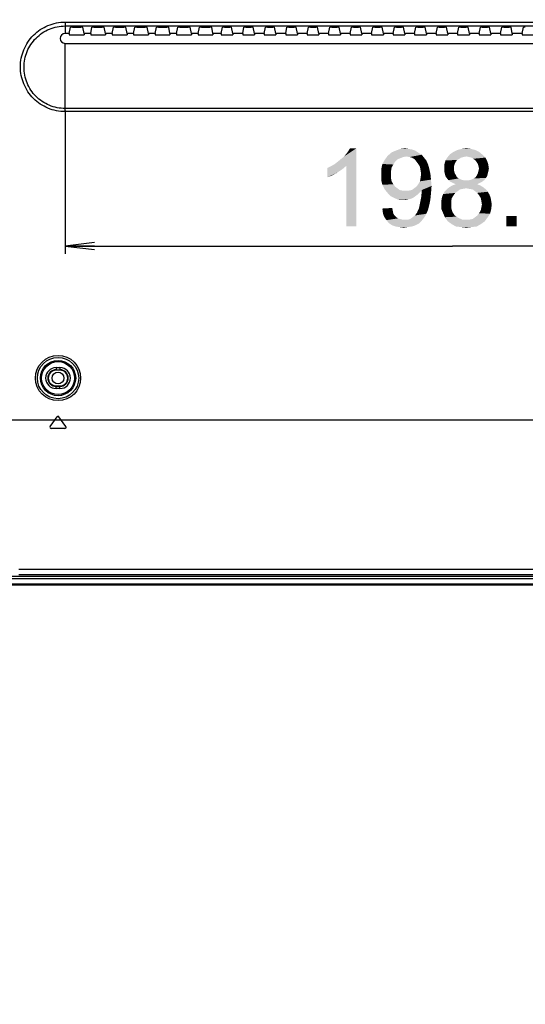
# Model space of a CAD drawing. Units: millimetres. Extents: x 0 to 1189, y 0 to 841.
# Drawn here: x 776 to 827, y 99 to 200 of the extents above; entities that cross this region are included whole.
import ezdxf

# ---------------------------------------------------------------- set-up
doc = ezdxf.new("R2010")
doc.units = ezdxf.units.MM
doc.header["$LTSCALE"] = 65.395
doc.layers.get('0').update_dxf_attribs({"linetype": 'CONTINUOUS'})
doc.layers.add('7_ALL_FEATURES', color=7, linetype='CONTINUOUS')
doc.layers.add('DEF_DRAFT_DIM', color=7, linetype='CONTINUOUS')
doc.styles.add('TEXTSTYLE_2', font='ar_wgl__.ttf')
doc.dimstyles.new('DIMSTYLE_2', dxfattribs={"dimtxt": 8, "dimasz": 3, "dimexe": 0.8, "dimexo": 0.2, "dimgap": 2, "dimtad": 1, "dimdec": 1, "dimlfac": 2.5, "dimdsep": 46, "dimtxsty": 'TEXTSTYLE_2', "dimblk": 'OPEN', "dimblk1": 'OPEN', "dimblk2": 'OPEN', "dimcen": 0.09, "dimazin": 2, "dimtp": 0.5, "dimtm": 0.5, "dimtfac": 1, "dimtdec": 1, "dimtofl": 0, "dimtmove": 0, "dimatfit": 3, "dimldrblk": 'OPEN', "dimfxl": 1, "dimtolj": 1, "dimarcsym": 0})

# ---------------------------------------------------------------- blocks, each defined once
blk = doc.blocks.new('_OPEN')
at = {"color": 0, "linetype": 'ByBlock'}
for p, q in [((0, 0), (-1, 0.117)), ((-1, -0.117), (0, 0)), ((-1, 0), (0, 0))]:
    blk.add_line(p, q, dxfattribs=at)
blk = doc.blocks.new('*D7')
at = {"layer": 'DEF_DRAFT_DIM', "color": 2, "linetype": 'Continuous', "transparency": 16777216}
for p, q in [((879.29, 209.26), (703.97, 209.26)), ((704.77, 209.26), (704.77, 175.48)), ((704.77, 141.7), (704.77, 175.48)), ((735.97, 141.7), (703.97, 141.7))]:
    blk.add_line(p, q, dxfattribs=at)
at = {"layer": 'DEF_DRAFT_DIM', "color": 2, "linetype": 'Continuous', "transparency": 16777216, "xscale": 3, "yscale": 3, "zscale": 3}
for p, rotation in [((704.77, 209.26), 90), ((704.77, 141.7), 270)]:
    blk.add_blockref('_OPEN', p, dxfattribs=dict(at, rotation=rotation))
blk = doc.blocks.new('*D11')
at = {"layer": 'DEF_DRAFT_DIM', "color": 2, "linetype": 'Continuous', "transparency": 16777216}
for p, q in [((851.32, 239.92), (851.32, 286.86)), ((719.77, 286.06), (785.55, 286.06)), ((851.32, 286.06), (785.55, 286.06))]:
    blk.add_line(p, q, dxfattribs=at)
at = {"layer": 'DEF_DRAFT_DIM', "color": 2, "linetype": 'Continuous', "transparency": 16777216, "xscale": 3, "yscale": 3, "zscale": 3, "rotation": 180}
blk.add_blockref('_OPEN', (719.77, 286.06), dxfattribs=at)
at = {"layer": 'DEF_DRAFT_DIM', "color": 2, "linetype": 'Continuous', "transparency": 16777216, "xscale": 3, "yscale": 3, "zscale": 3}
blk.add_blockref('_OPEN', (851.32, 286.06), dxfattribs=at)
blk = doc.blocks.new('*D12')
at = {"layer": 'DEF_DRAFT_DIM', "color": 2, "linetype": 'Continuous', "transparency": 16777216}
for p, q in [((851.52, 238.52), (900.51, 238.52)), ((899.71, 238.52), (899.71, 190.11)), ((899.71, 141.7), (899.71, 190.11)), ((899.71, 190.11), (899.71, 98.75))]:
    blk.add_line(p, q, dxfattribs=at)
at = {"layer": 'DEF_DRAFT_DIM', "color": 2, "linetype": 'Continuous', "transparency": 16777216, "xscale": 3, "yscale": 3, "zscale": 3}
for p, rotation in [((899.71, 238.52), 90), ((899.71, 141.7), 270)]:
    blk.add_blockref('_OPEN', p, dxfattribs=dict(at, rotation=rotation))
blk = doc.blocks.new('*D28')
at = {"layer": 'DEF_DRAFT_DIM', "color": 2, "linetype": 'Continuous', "transparency": 16777216}
for p, q in [((780.21, 190.26), (780.21, 175.58)), ((859.49, 190.26), (859.49, 175.58)), ((780.21, 176.38), (819.85, 176.38)), ((859.49, 176.38), (819.85, 176.38))]:
    blk.add_line(p, q, dxfattribs=at)
at = {"layer": 'DEF_DRAFT_DIM', "color": 2, "linetype": 'Continuous', "transparency": 16777216, "xscale": 3, "yscale": 3, "zscale": 3, "rotation": 180}
blk.add_blockref('_OPEN', (780.21, 176.38), dxfattribs=at)
at = {"layer": 'DEF_DRAFT_DIM', "color": 2, "linetype": 'Continuous', "transparency": 16777216, "xscale": 3, "yscale": 3, "zscale": 3}
blk.add_blockref('_OPEN', (859.49, 176.38), dxfattribs=at)

msp = doc.modelspace()

# ---------------------------------------------------------------- linework, layer by layer
at = {"layer": '7_ALL_FEATURES', "color": 7, "linetype": 'Continuous'}
for p, q in [((780.21, 199.3105), (780.21, 198.1285)), ((780.21, 199.3105), (859.49, 199.3105)), ((780.21, 198.912), (859.49, 198.912)), ((780.63, 198.1285), (780.7586, 198.7728)), ((780.9585, 198.7899), (781.8215, 198.7899)), ((782.15, 198.1285), (782.0215, 198.7728)), ((782.83, 198.1285), (782.9586, 198.7728)), ((783.1585, 198.7899), (784.0215, 198.7899)), ((784.35, 198.1285), (784.2215, 198.7728)), ((785.03, 198.1285), (785.1586, 198.7728)), ((785.3585, 198.7899), (786.2215, 198.7899)), ((786.55, 198.1285), (786.4215, 198.7728)), ((787.23, 198.1285), (787.3586, 198.7728)), ((787.5585, 198.7899), (788.4215, 198.7899)), ((788.75, 198.1285), (788.6215, 198.7728)), ((789.43, 198.1285), (789.5586, 198.7728)), ((789.7585, 198.7899), (790.6215, 198.7899)), ((790.95, 198.1285), (790.8215, 198.7728)), ((791.63, 198.1285), (791.7586, 198.7728)), ((791.9585, 198.7899), (792.8215, 198.7899)), ((793.15, 198.1285), (793.0215, 198.7728)), ((793.83, 198.1285), (793.9586, 198.7728)), ((794.1585, 198.7899), (795.0215, 198.7899)), ((795.35, 198.1285), (795.2215, 198.7728)), ((796.19, 198.1285), (796.3186, 198.7728)), ((796.5185, 198.7899), (797.0615, 198.7899)), ((797.39, 198.1285), (797.2615, 198.7728)), ((798.39, 198.1285), (798.5186, 198.7728)), ((798.7185, 198.7899), (799.2615, 198.7899)), ((799.59, 198.1285), (799.4615, 198.7728)), ((800.59, 198.1285), (800.7186, 198.7728)), ((800.9185, 198.7899), (801.4615, 198.7899)), ((801.79, 198.1285), (801.6615, 198.7728)), ((802.79, 198.1285), (802.9186, 198.7728)), ((803.1185, 198.7899), (803.6615, 198.7899)), ((803.99, 198.1285), (803.8615, 198.7728)), ((804.99, 198.1285), (805.1186, 198.7728)), ((805.3185, 198.7899), (805.8615, 198.7899)), ((806.19, 198.1285), (806.0615, 198.7728)), ((807.19, 198.1285), (807.3186, 198.7728)), ((807.5185, 198.7899), (808.0615, 198.7899)), ((808.39, 198.1285), (808.2615, 198.7728)), ((809.39, 198.1285), (809.5186, 198.7728)), ((809.7185, 198.7899), (810.2615, 198.7899)), ((810.59, 198.1285), (810.4615, 198.7728)), ((811.59, 198.1285), (811.7186, 198.7728)), ((811.9185, 198.7899), (812.4615, 198.7899)), ((812.79, 198.1285), (812.6615, 198.7728)), ((813.79, 198.1285), (813.9186, 198.7728)), ((814.1185, 198.7899), (814.6615, 198.7899)), ((814.99, 198.1285), (814.8615, 198.7728)), ((815.99, 198.1285), (816.1186, 198.7728)), ((816.3185, 198.7899), (816.8615, 198.7899)), ((817.19, 198.1285), (817.0615, 198.7728)), ((818.19, 198.1285), (818.3186, 198.7728)), ((818.5185, 198.7899), (819.0615, 198.7899)), ((819.39, 198.1285), (819.2615, 198.7728)), ((820.39, 198.1285), (820.5186, 198.7728)), ((820.7185, 198.7899), (821.2615, 198.7899)), ((821.59, 198.1285), (821.4615, 198.7728)), ((822.59, 198.1285), (822.7186, 198.7728)), ((822.9185, 198.7899), (823.4615, 198.7899)), ((823.79, 198.1285), (823.6615, 198.7728)), ((824.79, 198.1285), (824.9186, 198.7728)), ((825.1185, 198.7899), (825.6615, 198.7899)), ((825.99, 198.1285), (825.8615, 198.7728)), ((826.99, 198.1285), (827.1186, 198.7728)), ((780.63, 198.1285), (780.21, 198.1285)), ((780.63, 198.1285), (780.63, 198.0186)), ((780.63, 198.0186), (782.15, 198.0186)), ((782.15, 198.1285), (782.15, 198.0186)), ((782.83, 198.1285), (782.15, 198.1285)), ((782.83, 198.1285), (782.83, 198.0186)), ((782.83, 198.0186), (784.35, 198.0186)), ((784.35, 198.1285), (784.35, 198.0186)), ((785.03, 198.1285), (784.35, 198.1285)), ((785.03, 198.1285), (785.03, 198.0186)), ((785.03, 198.0186), (786.55, 198.0186)), ((786.55, 198.1285), (786.55, 198.0186)), ((787.23, 198.1285), (786.55, 198.1285)), ((787.23, 198.1285), (787.23, 198.0186)), ((787.23, 198.0186), (788.75, 198.0186)), ((788.75, 198.1285), (788.75, 198.0186)), ((789.43, 198.1285), (788.75, 198.1285)), ((789.43, 198.1285), (789.43, 198.0186)), ((789.43, 198.0186), (790.95, 198.0186)), ((790.95, 198.1285), (790.95, 198.0186)), ((791.63, 198.1285), (790.95, 198.1285)), ((791.63, 198.1285), (791.63, 198.0186)), ((791.63, 198.0186), (793.15, 198.0186)), ((793.15, 198.1285), (793.15, 198.0186)), ((793.83, 198.1285), (793.15, 198.1285)), ((793.83, 198.1285), (793.83, 198.0186)), ((793.83, 198.0186), (795.35, 198.0186)), ((795.35, 198.1285), (795.35, 198.0186)), ((796.19, 198.1285), (795.35, 198.1285)), ((796.19, 198.1285), (796.19, 198.0186)), ((796.19, 198.0186), (797.39, 198.0186)), ((797.39, 198.1285), (797.39, 198.0186)), ((798.39, 198.1285), (797.39, 198.1285)), ((798.39, 198.1285), (798.39, 198.0186)), ((798.39, 198.0186), (799.59, 198.0186)), ((799.59, 198.1285), (799.59, 198.0186)), ((800.59, 198.1285), (799.59, 198.1285)), ((800.59, 198.1285), (800.59, 198.0186)), ((800.59, 198.0186), (801.79, 198.0186)), ((801.79, 198.1285), (801.79, 198.0186)), ((802.79, 198.1285), (801.79, 198.1285)), ((802.79, 198.1285), (802.79, 198.0186)), ((802.79, 198.0186), (803.99, 198.0186)), ((803.99, 198.1285), (803.99, 198.0186)), ((804.99, 198.1285), (803.99, 198.1285)), ((804.99, 198.1285), (804.99, 198.0186)), ((804.99, 198.0186), (806.19, 198.0186)), ((806.19, 198.1285), (806.19, 198.0186)), ((807.19, 198.1285), (806.19, 198.1285)), ((807.19, 198.1285), (807.19, 198.0186)), ((807.19, 198.0186), (808.39, 198.0186)), ((808.39, 198.1285), (808.39, 198.0186)), ((809.39, 198.1285), (808.39, 198.1285)), ((809.39, 198.1285), (809.39, 198.0186)), ((809.39, 198.0186), (810.59, 198.0186)), ((810.59, 198.1285), (810.59, 198.0186)), ((811.59, 198.1285), (810.59, 198.1285)), ((811.59, 198.1285), (811.59, 198.0186)), ((811.59, 198.0186), (812.79, 198.0186)), ((812.79, 198.1285), (812.79, 198.0186)), ((813.79, 198.1285), (812.79, 198.1285)), ((813.79, 198.1285), (813.79, 198.0186)), ((813.79, 198.0186), (814.99, 198.0186)), ((814.99, 198.1285), (814.99, 198.0186)), ((815.99, 198.1285), (814.99, 198.1285)), ((815.99, 198.1285), (815.99, 198.0186)), ((815.99, 198.0186), (817.19, 198.0186)), ((817.19, 198.1285), (817.19, 198.0186)), ((818.19, 198.1285), (817.19, 198.1285)), ((818.19, 198.1285), (818.19, 198.0186)), ((818.19, 198.0186), (819.39, 198.0186)), ((819.39, 198.1285), (819.39, 198.0186)), ((820.39, 198.1285), (819.39, 198.1285)), ((820.39, 198.1285), (820.39, 198.0186)), ((820.39, 198.0186), (821.59, 198.0186)), ((821.59, 198.1285), (821.59, 198.0186)), ((822.59, 198.1285), (821.59, 198.1285)), ((822.59, 198.1285), (822.59, 198.0186)), ((822.59, 198.0186), (823.79, 198.0186)), ((823.79, 198.1285), (823.79, 198.0186)), ((824.79, 198.1285), (823.79, 198.1285)), ((824.79, 198.1285), (824.79, 198.0186)), ((824.79, 198.0186), (825.99, 198.0186)), ((825.99, 198.1285), (825.99, 198.0186)), ((826.99, 198.1285), (825.99, 198.1285)), ((826.99, 198.1285), (826.99, 198.0186)), ((826.99, 198.0186), (828.19, 198.0186)), ((780.21, 190.1403), (780.21, 197.1285)), ((780.21, 197.1285), (859.49, 197.1285)), ((859.49, 190.4637), (780.21, 190.4637)), ((859.49, 190.1403), (780.21, 190.1403)), ((779.29, 163.9339), (779.29, 163.6639)), ((779.29, 163.9339), (779.69, 163.9339)), ((779.29, 163.7165), (779.69, 163.7165)), ((779.69, 163.6639), (779.29, 163.6639)), ((779.69, 163.9339), (779.69, 163.6639)), ((779.29, 161.7939), (779.29, 162.0639)), ((779.29, 162.0639), (779.69, 162.0639)), ((779.69, 162.0114), (779.29, 162.0114)), ((779.69, 161.7939), (779.29, 161.7939)), ((779.69, 161.7939), (779.69, 162.0639)), ((766.2318, 158.5839), (1112.7482, 158.5839)), ((778.6822, 157.8928), (779.3917, 158.906)), ((780.2978, 157.8928), (779.5883, 158.906)), ((780.1995, 157.7039), (778.7805, 157.7039)), ((930.5277, 143.2574), (775.49, 143.2574)), ((736.174, 142.5839), (930.487, 142.5839)), ((930.4964, 142.7196), (775.49, 142.7196))]:
    msp.add_line(p, q, dxfattribs=at)
at = {"layer": '7_ALL_FEATURES', "color": 6, "linetype": 'Continuous'}
for p, q in [((930.4675, 142.3038), (725.8469, 142.3038)), ((719.8542, 141.7038), (930.4107, 141.7038)), ((720.1742, 141.7838), (930.4187, 141.7838))]:
    msp.add_line(p, q, dxfattribs=at)
at = {"layer": '7_ALL_FEATURES', "color": 7, "linetype": 'Continuous'}
for radius in [2.3147, 2.115, 1.806, 1.6861]:
    msp.add_circle((779.49, 162.8639), radius, dxfattribs=at)
at = {"layer": '7_ALL_FEATURES', "color": 6, "linetype": 'Continuous'}
msp.add_circle((779.49, 162.8639), 0.6, dxfattribs=at)
at = {"layer": '7_ALL_FEATURES', "color": 7, "linetype": 'Continuous'}
for centre, radius, start, end in [((780.21, 197.6285), 0.5, 90, 270), ((779.29, 162.8639), 1.07, 90, 270), ((779.29, 162.8639), 0.8526, 90, 270), ((779.29, 162.8639), 0.8, 90, 270), ((779.69, 162.8639), 1.07, 270, 90), ((779.69, 162.8639), 0.8526, 270, 90), ((779.69, 162.8639), 0.8, 270, 90), ((779.49, 158.8372), 0.12, 35, 145), ((778.7805, 157.8239), 0.12, 145, 270), ((780.1995, 157.8239), 0.12, 270, 35)]:
    msp.add_arc(centre, radius, start, end, dxfattribs=at)
for centre, start_param, end_param in [((780.9585, 198.7724), 1.57079633, 3.12413936), ((781.8215, 198.7724), 0.01745329, 1.57079633), ((783.1585, 198.7724), 1.57079633, 3.12413936), ((784.0215, 198.7724), 0.01745329, 1.57079633), ((785.3585, 198.7724), 1.57079633, 3.12413936), ((786.2215, 198.7724), 0.01745329, 1.57079633), ((787.5585, 198.7724), 1.57079633, 3.12413936), ((788.4215, 198.7724), 0.01745329, 1.57079633), ((789.7585, 198.7724), 1.57079633, 3.12413936), ((790.6215, 198.7724), 0.01745329, 1.57079633), ((791.9585, 198.7724), 1.57079633, 3.12413936), ((792.8215, 198.7724), 0.01745329, 1.57079633), ((794.1585, 198.7724), 1.57079633, 3.12413936), ((795.0215, 198.7724), 0.01745329, 1.57079633), ((796.5185, 198.7724), 1.57079633, 3.12413936), ((797.0615, 198.7724), 0.01745329, 1.57079633), ((798.7185, 198.7724), 1.57079633, 3.12413936), ((799.2615, 198.7724), 0.01745329, 1.57079633), ((800.9185, 198.7724), 1.57079633, 3.12413936), ((801.4615, 198.7724), 0.01745329, 1.57079633), ((803.1185, 198.7724), 1.57079633, 3.12413936), ((803.6615, 198.7724), 0.01745329, 1.57079633), ((805.3185, 198.7724), 1.57079633, 3.12413936), ((805.8615, 198.7724), 0.01745329, 1.57079633), ((807.5185, 198.7724), 1.57079633, 3.12413936), ((808.0615, 198.7724), 0.01745329, 1.57079633), ((809.7185, 198.7724), 1.57079633, 3.12413936), ((810.2615, 198.7724), 0.01745329, 1.57079633), ((811.9185, 198.7724), 1.57079633, 3.12413936), ((812.4615, 198.7724), 0.01745329, 1.57079633), ((814.1185, 198.7724), 1.57079633, 3.12413936), ((814.6615, 198.7724), 0.01745329, 1.57079633), ((816.3185, 198.7724), 1.57079633, 3.12413936), ((816.8615, 198.7724), 0.01745329, 1.57079633), ((818.5185, 198.7724), 1.57079633, 3.12413936), ((819.0615, 198.7724), 0.01745329, 1.57079633), ((820.7185, 198.7724), 1.57079633, 3.12413936), ((821.2615, 198.7724), 0.01745329, 1.57079633), ((822.9185, 198.7724), 1.57079633, 3.12413936), ((823.4615, 198.7724), 0.01745329, 1.57079633), ((825.1185, 198.7724), 1.57079633, 3.12413936), ((825.6615, 198.7724), 0.01745329, 1.57079633), ((827.3185, 198.7724), 1.57079633, 3.12413936)]:
    msp.add_ellipse(centre, major_axis=(0.2, 0), ratio=0.08748866, start_param=start_param, end_param=end_param, dxfattribs=at)
for points, knots in [([(780.21, 190.1403), (779.6149, 190.1403), (778.4115, 190.3801), (776.8926, 191.4015), (775.8777, 192.9275), (775.5227, 194.7248), (775.8786, 196.5219), (776.8933, 198.0478), (778.4116, 199.0699), (779.6149, 199.3105), (780.21, 199.3105)], [0, 0, 0, 0, 0.12496889, 0.24996352, 0.37498025, 0.50000233, 0.62502573, 0.75004347, 0.87503312, 1, 1, 1, 1]), ([(780.21, 190.4637), (779.6624, 190.4637), (778.5549, 190.6846), (777.1581, 191.6263), (776.2269, 193.0322), (775.9028, 194.6863), (776.23, 196.3393), (777.1605, 197.7449), (778.5551, 198.6892), (779.6624, 198.912), (780.21, 198.912)], [0, 0, 0, 0, 0.12498331, 0.24998714, 0.37500547, 0.50001996, 0.62503012, 0.75003744, 0.87502628, 1, 1, 1, 1])]:
    msp.add_open_spline(points, degree=3, knots=knots, dxfattribs=at)
at = {"layer": 'DEF_DRAFT_DIM', "color": 2, "linetype": 'Continuous'}
for points in [[(807.8279, 184.7819), (808.1242, 185.0189), (810.0205, 186.3819)], [(809.0131, 184.6041), (807.8279, 184.7819), (810.0205, 186.3819)], [(808.1242, 185.0189), (808.4797, 185.3152), (810.0205, 186.3819)], [(808.4797, 185.3152), (808.776, 185.5522), (810.0205, 186.3819)], [(808.776, 185.5522), (809.0131, 185.8485), (810.0205, 186.3819)], [(809.0131, 185.8485), (809.1909, 186.0856), (810.0205, 186.3819)], [(809.0131, 178.3819), (809.0131, 184.6041), (810.0205, 186.3819)], [(809.0131, 178.3819), (810.0205, 186.3819), (810.0205, 178.3819)], [(810.0205, 186.3819), (809.1909, 186.0856), (809.3686, 186.3819)], [(815.1168, 185.5522), (812.9242, 185.1967), (813.2205, 185.6115)], [(815.1168, 185.5522), (814.8205, 185.493), (812.9242, 185.1967)], [(814.8205, 185.493), (814.5242, 185.3745), (812.9242, 185.1967)], [(816.4205, 185.9078), (813.2205, 185.6115), (813.6353, 185.9671)], [(816.4205, 185.9078), (816.7168, 185.73), (813.2205, 185.6115)], [(815.1168, 185.5522), (813.2205, 185.6115), (816.7168, 185.73)], [(816.0649, 186.1448), (813.6353, 185.9671), (814.0501, 186.1448)], [(813.6353, 185.9671), (816.0649, 186.1448), (816.4205, 185.9078)], [(815.3538, 186.3226), (815.7094, 186.2634), (814.0501, 186.1448)], [(815.3538, 186.3226), (814.0501, 186.1448), (814.5242, 186.3226)], [(814.0501, 186.1448), (815.7094, 186.2634), (816.0649, 186.1448)], [(814.5242, 186.3226), (814.9983, 186.3819), (815.3538, 186.3226)], [(815.4723, 185.493), (815.1168, 185.5522), (816.7168, 185.73)], [(815.7094, 185.4337), (815.4723, 185.493), (816.7168, 185.73)], [(815.7094, 185.4337), (816.7168, 185.73), (816.9538, 185.4337)], [(822.939, 185.73), (819.3242, 185.4337), (819.6205, 185.7893)], [(822.939, 185.73), (821.2797, 185.5522), (819.3242, 185.4337)], [(821.2797, 185.5522), (820.9834, 185.493), (819.3242, 185.4337)], [(819.3242, 185.4337), (820.9834, 185.493), (820.7464, 185.4337)], [(822.5834, 186.0263), (819.6205, 185.7893), (819.976, 186.0263)], [(819.6205, 185.7893), (822.5834, 186.0263), (822.939, 185.73)], [(822.2279, 186.2041), (819.976, 186.0263), (820.3316, 186.2041)], [(819.976, 186.0263), (822.2279, 186.2041), (822.5834, 186.0263)], [(821.7538, 186.3226), (820.3316, 186.2041), (820.8057, 186.3226)], [(820.3316, 186.2041), (821.7538, 186.3226), (822.2279, 186.2041)], [(820.8057, 186.3226), (821.2797, 186.3819), (821.7538, 186.3226)], [(821.576, 185.493), (821.2797, 185.5522), (822.939, 185.73)], [(821.8131, 185.4337), (821.576, 185.493), (822.939, 185.73)], [(821.8131, 185.4337), (822.939, 185.73), (823.2353, 185.4337)], [(807.0575, 184.3671), (807.4131, 184.5448), (809.0131, 184.6041)], [(807.0575, 184.3671), (809.0131, 184.6041), (808.5983, 184.2485)], [(809.0131, 184.6041), (807.4131, 184.5448), (807.8279, 184.7819)], [(813.8131, 184.7226), (812.5686, 184.2485), (812.6871, 184.7819)], [(813.8131, 184.7226), (813.6353, 184.4263), (812.5686, 184.2485)], [(813.9909, 185.0189), (812.6871, 184.7819), (812.9242, 185.1967)], [(812.6871, 184.7819), (813.9909, 185.0189), (813.8131, 184.7226)], [(814.5242, 185.3745), (814.2279, 185.2559), (812.9242, 185.1967)], [(812.9242, 185.1967), (814.2279, 185.2559), (813.9909, 185.0189)], [(816.9538, 185.4337), (816.0057, 185.2559), (815.7094, 185.4337)], [(816.0057, 185.2559), (816.9538, 185.4337), (817.1909, 185.1374)], [(817.1909, 185.1374), (816.1834, 185.0189), (816.0057, 185.2559)], [(816.3612, 184.7819), (816.1834, 185.0189), (817.1909, 185.1374)], [(816.3612, 184.7819), (817.1909, 185.1374), (817.3686, 184.7226)], [(817.3686, 184.7226), (816.539, 184.4856), (816.3612, 184.7819)], [(816.539, 184.4856), (817.3686, 184.7226), (817.4871, 184.3078)], [(817.4871, 184.3078), (816.5983, 184.13), (816.539, 184.4856)], [(820.2131, 185.0189), (819.0279, 184.7226), (819.1464, 185.1374)], [(820.2131, 185.0189), (820.0946, 184.7819), (819.0279, 184.7226)], [(819.0279, 184.7226), (820.0946, 184.7819), (820.0353, 184.6041)], [(820.0353, 184.6041), (819.0279, 184.3078), (819.0279, 184.7226)], [(820.0353, 184.6041), (820.0353, 184.3671), (819.0279, 184.3078)], [(820.7464, 185.4337), (820.5686, 185.3152), (819.1464, 185.1374)], [(820.7464, 185.4337), (819.1464, 185.1374), (819.3242, 185.4337)], [(820.5686, 185.3152), (820.3316, 185.1967), (819.1464, 185.1374)], [(819.1464, 185.1374), (820.3316, 185.1967), (820.2131, 185.0189)], [(823.2353, 185.4337), (821.9909, 185.3152), (821.8131, 185.4337)], [(822.2279, 185.1374), (821.9909, 185.3152), (823.2353, 185.4337)], [(822.2279, 185.1374), (823.2353, 185.4337), (823.4131, 185.0782)], [(823.4131, 185.0782), (822.3464, 184.9597), (822.2279, 185.1374)], [(822.4649, 184.7819), (822.3464, 184.9597), (823.4131, 185.0782)], [(822.4649, 184.7819), (823.4131, 185.0782), (823.5316, 184.7226)], [(823.5316, 184.7226), (822.5242, 184.5448), (822.4649, 184.7819)], [(822.5834, 184.3078), (822.5242, 184.5448), (823.5316, 184.7226)], [(822.5834, 184.3078), (823.5316, 184.7226), (823.5909, 184.3078)], [(808.5983, 184.2485), (807.0575, 183.4189), (807.0575, 184.3671)], [(808.5983, 184.2485), (808.0649, 183.893), (807.0575, 183.4189)], [(808.0649, 183.893), (807.5316, 183.5967), (807.0575, 183.4189)], [(812.5686, 184.2485), (813.6353, 184.4263), (813.576, 184.0708)], [(813.576, 184.0708), (812.5686, 183.656), (812.5686, 184.2485)], [(812.5686, 183.656), (813.576, 184.0708), (813.576, 183.656)], [(813.576, 183.656), (813.576, 183.3004), (812.5686, 183.1226)], [(813.576, 183.656), (812.5686, 183.1226), (812.5686, 183.656)], [(816.6575, 183.7745), (816.5983, 184.13), (817.4871, 184.3078)], [(817.6057, 183.7745), (816.5983, 183.3597), (816.6575, 183.7745)], [(816.5983, 183.3597), (817.6057, 183.7745), (817.6649, 183.1819)], [(816.6575, 183.7745), (817.4871, 184.3078), (817.6057, 183.7745)], [(819.0279, 184.3078), (820.0353, 184.3671), (820.0353, 184.0708)], [(820.0353, 184.0708), (819.0279, 184.0115), (819.0279, 184.3078)], [(819.0279, 184.0115), (820.0353, 184.0708), (820.0946, 183.8337)], [(820.0946, 183.8337), (819.0871, 183.7745), (819.0279, 184.0115)], [(819.0871, 183.7745), (820.0946, 183.8337), (820.2131, 183.656)], [(820.2131, 183.656), (819.1464, 183.5374), (819.0871, 183.7745)], [(819.1464, 183.5374), (820.2131, 183.656), (820.3316, 183.4189)], [(820.3316, 183.4189), (819.2649, 183.3597), (819.1464, 183.5374)], [(823.4131, 183.5374), (822.2279, 183.4189), (822.3464, 183.5967)], [(822.2279, 183.4189), (823.4131, 183.5374), (823.2946, 183.3597)], [(823.4723, 183.7745), (822.3464, 183.5967), (822.4649, 183.8337)], [(822.3464, 183.5967), (823.4723, 183.7745), (823.4131, 183.5374)], [(823.5316, 184.0115), (822.4649, 183.8337), (822.5242, 184.0708)], [(822.4649, 183.8337), (823.5316, 184.0115), (823.4723, 183.7745)], [(823.5909, 184.3078), (822.5242, 184.0708), (822.5834, 184.3078)], [(822.5242, 184.0708), (823.5909, 184.3078), (823.5316, 184.0115)], [(812.5686, 183.1226), (813.576, 183.3004), (813.6353, 183.0041)], [(813.6353, 183.0041), (812.6871, 182.6485), (812.5686, 183.1226)], [(813.6353, 183.0041), (813.8131, 182.7078), (812.6871, 182.6485)], [(812.6871, 182.6485), (813.8131, 182.7078), (813.9909, 182.4708)], [(813.9909, 182.4708), (812.9242, 182.1745), (812.6871, 182.6485)], [(813.9909, 182.4708), (814.2279, 182.293), (812.9242, 182.1745)], [(815.7094, 182.1152), (815.9464, 182.293), (817.7242, 182.53)], [(816.7168, 182.1152), (815.7094, 182.1152), (817.7242, 182.53)], [(815.9464, 182.293), (816.1834, 182.4708), (817.7242, 182.53)], [(817.7242, 182.53), (816.1834, 182.4708), (816.3612, 182.7078)], [(816.3612, 182.7078), (816.539, 183.0041), (817.6649, 183.1819)], [(816.3612, 182.7078), (817.6649, 183.1819), (817.7242, 182.53)], [(817.6649, 183.1819), (816.539, 183.0041), (816.5983, 183.3597)], [(816.7168, 181.9967), (816.7168, 182.1152), (817.7242, 182.53)], [(816.7168, 181.9374), (816.7168, 181.9967), (817.7242, 182.53)], [(816.7168, 181.9374), (817.7242, 182.53), (817.6649, 181.7597)], [(819.2649, 183.3597), (820.3316, 183.4189), (820.5094, 183.3004)], [(820.5094, 183.3004), (819.4427, 183.1226), (819.2649, 183.3597)], [(820.5094, 183.3004), (820.7464, 183.1819), (819.4427, 183.1226)], [(819.4427, 183.1226), (820.7464, 183.1819), (820.9834, 183.1226)], [(820.9834, 183.1226), (819.6797, 182.9448), (819.4427, 183.1226)], [(822.702, 182.5893), (819.5612, 182.4115), (819.8575, 182.5893)], [(819.5612, 182.4115), (822.702, 182.5893), (822.9983, 182.4115)], [(821.576, 183.1226), (823.1168, 183.1226), (819.6797, 182.9448)], [(821.2797, 183.1226), (821.576, 183.1226), (819.6797, 182.9448)], [(820.9834, 183.1226), (821.2797, 183.1226), (819.6797, 182.9448)], [(819.6797, 182.9448), (823.1168, 183.1226), (822.8797, 182.9448)], [(822.8797, 182.9448), (819.9168, 182.8263), (819.6797, 182.9448)], [(822.4057, 182.7078), (819.8575, 182.5893), (820.2131, 182.7078)], [(819.8575, 182.5893), (822.4057, 182.7078), (822.702, 182.5893)], [(819.9168, 182.8263), (822.8797, 182.9448), (822.6427, 182.8263)], [(822.6427, 182.8263), (820.2131, 182.7078), (819.9168, 182.8263)], [(820.2131, 182.7078), (822.6427, 182.8263), (822.4057, 182.7078)], [(821.576, 183.1226), (821.8131, 183.1819), (823.2946, 183.3597)], [(821.576, 183.1226), (823.2946, 183.3597), (823.1168, 183.1226)], [(821.8131, 183.1819), (822.0501, 183.3004), (823.2946, 183.3597)], [(823.2946, 183.3597), (822.0501, 183.3004), (822.2279, 183.4189)], [(812.9242, 182.1745), (814.2279, 182.293), (814.4649, 182.1152)], [(814.4649, 182.1152), (813.2205, 181.8189), (812.9242, 182.1745)], [(814.4649, 182.1152), (814.7612, 182.056), (813.2205, 181.8189)], [(815.4131, 182.056), (816.539, 181.8782), (813.2205, 181.8189)], [(815.1168, 182.056), (815.4131, 182.056), (813.2205, 181.8189)], [(814.7612, 182.056), (815.1168, 182.056), (813.2205, 181.8189)], [(813.2205, 181.8189), (816.539, 181.8782), (816.3612, 181.7004)], [(816.3612, 181.7004), (813.576, 181.4634), (813.2205, 181.8189)], [(816.3612, 181.7004), (816.1242, 181.5226), (813.576, 181.4634)], [(813.576, 181.4634), (816.1242, 181.5226), (815.8871, 181.3448)], [(815.8871, 181.3448), (813.9316, 181.2856), (813.576, 181.4634)], [(816.7168, 182.1152), (815.4131, 182.056), (815.7094, 182.1152)], [(815.4131, 182.056), (816.7168, 182.1152), (816.539, 181.8782)], [(817.6649, 181.7597), (816.6575, 181.3448), (816.7168, 181.9374)], [(816.6575, 181.3448), (817.6649, 181.7597), (817.6057, 181.1671)], [(819.976, 181.5819), (818.7909, 181.4041), (818.9094, 181.7004)], [(818.7909, 181.4041), (819.976, 181.5819), (819.7983, 181.2856)], [(820.3909, 181.9967), (820.1538, 181.8189), (818.9094, 181.7004)], [(820.3909, 181.9967), (818.9094, 181.7004), (819.0871, 181.9967)], [(818.9094, 181.7004), (820.1538, 181.8189), (819.976, 181.5819)], [(820.9242, 182.2337), (820.6279, 182.1745), (819.0871, 181.9967)], [(820.9242, 182.2337), (819.0871, 181.9967), (819.3242, 182.2337)], [(819.0871, 181.9967), (820.6279, 182.1745), (820.3909, 181.9967)], [(822.9983, 182.4115), (821.2797, 182.293), (819.3242, 182.2337)], [(822.9983, 182.4115), (819.3242, 182.2337), (819.5612, 182.4115)], [(819.3242, 182.2337), (821.2797, 182.293), (820.9242, 182.2337)], [(821.576, 182.2337), (821.2797, 182.293), (822.9983, 182.4115)], [(821.9316, 182.1745), (821.576, 182.2337), (822.9983, 182.4115)], [(821.9316, 182.1745), (822.9983, 182.4115), (823.2946, 182.1745)], [(823.2946, 182.1745), (822.1686, 181.9967), (821.9316, 182.1745)], [(822.1686, 181.9967), (823.2946, 182.1745), (823.4723, 181.9374)], [(823.4723, 181.9374), (822.4057, 181.8189), (822.1686, 181.9967)], [(822.4057, 181.8189), (823.4723, 181.9374), (823.6501, 181.6411)], [(823.6501, 181.6411), (822.5834, 181.5819), (822.4057, 181.8189)], [(822.5834, 181.5819), (823.6501, 181.6411), (823.7686, 181.3448)], [(823.7686, 181.3448), (822.7612, 181.2856), (822.5834, 181.5819)], [(813.9316, 181.2856), (815.8871, 181.3448), (815.6501, 181.2263)], [(815.6501, 181.2263), (814.3464, 181.1078), (813.9316, 181.2856)], [(815.6501, 181.2263), (815.4131, 181.1671), (814.3464, 181.1078)], [(814.8205, 181.1078), (814.3464, 181.1078), (815.4131, 181.1671)], [(814.8205, 181.1078), (815.4131, 181.1671), (815.1168, 181.1078)], [(816.4205, 180.2189), (816.4797, 180.456), (817.4871, 180.5745)], [(816.4205, 180.2189), (817.4871, 180.5745), (817.3686, 180.1004)], [(817.4871, 180.5745), (816.4797, 180.456), (816.539, 180.7522)], [(817.6057, 181.1671), (816.539, 180.7522), (816.6575, 181.3448)], [(816.539, 180.7522), (817.6057, 181.1671), (817.4871, 180.5745)], [(819.7983, 181.2856), (818.7316, 181.0485), (818.7909, 181.4041)], [(818.7316, 181.0485), (819.7983, 181.2856), (819.739, 180.9893)], [(819.739, 180.9893), (818.7316, 180.693), (818.7316, 181.0485)], [(818.7316, 180.693), (819.739, 180.9893), (819.739, 180.693)], [(819.739, 180.693), (819.739, 180.2782), (818.7316, 180.1597)], [(819.739, 180.693), (818.7316, 180.1597), (818.7316, 180.693)], [(822.8205, 180.9893), (822.7612, 181.2856), (823.7686, 181.3448)], [(822.8205, 180.9893), (823.7686, 181.3448), (823.8279, 180.9893)], [(823.8279, 180.9893), (822.8797, 180.6337), (822.8205, 180.9893)], [(823.8871, 180.6337), (822.8205, 180.3374), (822.8797, 180.6337)], [(822.8205, 180.3374), (823.8871, 180.6337), (823.8279, 180.1597)], [(822.8797, 180.6337), (823.8279, 180.9893), (823.8871, 180.6337)], [(812.6871, 180.2189), (813.6946, 180.2782), (813.7538, 179.9819)], [(813.7538, 179.9819), (812.7464, 179.7448), (812.6871, 180.2189)], [(812.7464, 179.7448), (813.7538, 179.9819), (813.8131, 179.6856)], [(813.8131, 179.6856), (812.8649, 179.3893), (812.7464, 179.7448)], [(813.8131, 179.6856), (813.9316, 179.5078), (812.8649, 179.3893)], [(812.8649, 179.3893), (813.9316, 179.5078), (814.1094, 179.33)], [(815.7094, 179.2708), (816.0057, 179.5078), (817.1909, 179.6856)], [(815.7094, 179.2708), (817.1909, 179.6856), (816.9538, 179.2708)], [(817.1909, 179.6856), (816.0057, 179.5078), (816.2427, 179.8041)], [(816.2427, 179.8041), (816.302, 179.9819), (817.3686, 180.1004)], [(816.2427, 179.8041), (817.3686, 180.1004), (817.1909, 179.6856)], [(817.3686, 180.1004), (816.302, 179.9819), (816.4205, 180.2189)], [(818.7316, 180.1597), (819.739, 180.2782), (819.8575, 179.8634)], [(819.8575, 179.8634), (818.9094, 179.7448), (818.7316, 180.1597)], [(818.9094, 179.7448), (819.8575, 179.8634), (819.976, 179.6856)], [(819.976, 179.6856), (819.0871, 179.33), (818.9094, 179.7448)], [(819.976, 179.6856), (820.0946, 179.5078), (819.0871, 179.33)], [(820.0946, 179.5078), (820.2723, 179.3893), (819.0871, 179.33)], [(822.1686, 179.33), (822.4057, 179.5078), (823.7094, 179.6856)], [(822.1686, 179.33), (823.7094, 179.6856), (823.4723, 179.33)], [(823.7094, 179.6856), (822.4057, 179.5078), (822.5834, 179.7448)], [(822.5834, 179.7448), (822.7612, 180.0411), (823.8279, 180.1597)], [(822.5834, 179.7448), (823.8279, 180.1597), (823.7094, 179.6856)], [(823.8279, 180.1597), (822.7612, 180.0411), (822.8205, 180.3374)], [(826.4353, 179.4485), (825.3686, 178.3819), (825.3686, 179.4485)], [(825.3686, 178.3819), (826.4353, 179.4485), (826.4353, 178.3819)], [(814.1094, 179.33), (813.102, 179.0337), (812.8649, 179.3893)], [(814.1094, 179.33), (814.2871, 179.2115), (813.102, 179.0337)], [(814.2871, 179.2115), (814.4649, 179.1523), (813.102, 179.0337)], [(814.4649, 179.1523), (814.702, 179.093), (813.102, 179.0337)], [(815.1168, 179.093), (815.3538, 179.093), (813.102, 179.0337)], [(814.939, 179.093), (815.1168, 179.093), (813.102, 179.0337)], [(814.702, 179.093), (814.939, 179.093), (813.102, 179.0337)], [(816.7168, 178.9745), (813.102, 179.0337), (815.3538, 179.093)], [(816.7168, 178.9745), (813.339, 178.7374), (813.102, 179.0337)], [(813.339, 178.7374), (816.7168, 178.9745), (816.4205, 178.6782)], [(816.4205, 178.6782), (813.6946, 178.5004), (813.339, 178.7374)], [(813.6946, 178.5004), (816.4205, 178.6782), (816.0649, 178.5004)], [(816.0649, 178.5004), (814.0501, 178.3819), (813.6946, 178.5004)], [(814.0501, 178.3819), (816.0649, 178.5004), (815.7094, 178.3819)], [(815.3538, 179.093), (815.5316, 179.1523), (816.9538, 179.2708)], [(815.3538, 179.093), (816.9538, 179.2708), (816.7168, 178.9745)], [(816.9538, 179.2708), (815.5316, 179.1523), (815.7094, 179.2708)], [(819.0871, 179.33), (820.2723, 179.3893), (820.4501, 179.2708)], [(820.4501, 179.2708), (819.3834, 178.9152), (819.0871, 179.33)], [(820.4501, 179.2708), (820.8649, 179.093), (819.3834, 178.9152)], [(821.2797, 179.093), (821.6353, 179.093), (819.3834, 178.9152)], [(820.8649, 179.093), (821.2797, 179.093), (819.3834, 178.9152)], [(823.176, 178.9152), (819.3834, 178.9152), (821.6353, 179.093)], [(823.176, 178.9152), (819.7983, 178.6189), (819.3834, 178.9152)], [(819.7983, 178.6189), (823.176, 178.9152), (822.7612, 178.6189)], [(822.7612, 178.6189), (820.2131, 178.3819), (819.7983, 178.6189)], [(820.2131, 178.3819), (822.7612, 178.6189), (822.3464, 178.3819)], [(821.6353, 179.093), (821.9316, 179.1522), (823.4723, 179.33)], [(821.6353, 179.093), (823.4723, 179.33), (823.176, 178.9152)], [(823.4723, 179.33), (821.9316, 179.1522), (822.1686, 179.33)], [(815.7094, 178.3819), (814.4057, 178.3226), (814.0501, 178.3819)], [(814.4057, 178.3226), (815.7094, 178.3819), (815.2946, 178.3226)], [(815.2946, 178.3226), (814.8797, 178.2634), (814.4057, 178.3226)], [(822.3464, 178.3819), (820.7464, 178.3226), (820.2131, 178.3819)], [(820.7464, 178.3226), (822.3464, 178.3819), (821.8131, 178.3226)], [(821.8131, 178.3226), (821.2797, 178.2634), (820.7464, 178.3226)]]:
    msp.add_solid(points, dxfattribs=at)

# ---------------------------------------------------------------- dimensions: what is measured, and where the dimension line sits
for base, p1, p2, angle, picture, middle in [((719.7742, 286.064), (851.323, 239.7239), (719.7742, 141.7838), 180, '*D11', (785.2326, 286.064)), ((899.7067, 238.5239), (736.1742, 141.7038), (851.323, 238.5239), 90, '*D12', (899.7067, 98.7484)), ((704.7742, 209.2639), (736.1742, 141.7038), (879.49, 209.2639), 90, '*D7', (704.7742, 161.5061))]:
    dim = msp.add_linear_dim(base=base, p1=p1, p2=p2, angle=angle, dimstyle='DIMSTYLE_2', dxfattribs=at)
    dim.commit()
    dim.dimension.update_dxf_attribs({"geometry": picture, "text_midpoint": middle, "dimtype": 160})
dim = msp.add_linear_dim(base=(859.49, 176.3819), p1=(780.21, 190.4637), p2=(859.49, 190.4637), dimstyle='DIMSTYLE_2', dxfattribs=at)
dim.commit()
dim.dimension.update_dxf_attribs({"geometry": '*D28', "text_midpoint": (805.8723, 176.3819), "dimtype": 160})

doc.saveas('drawing.dxf')
